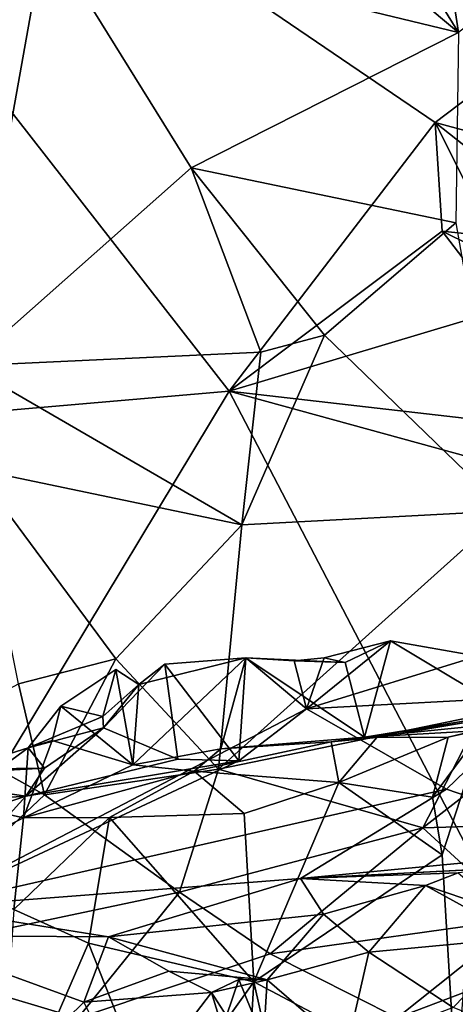
# Model space of a CAD drawing. Units: metres. Extents: x 22.96 to 29.33, y -3.18 to 2.68.
# Drawn here: x 25.51 to 25.88, y -0.5 to 0.33 of the extents above; entities that cross this region are included whole.
import ezdxf

# ---------------------------------------------------------------- set-up
doc = ezdxf.new("R2010")
doc.units = ezdxf.units.M

msp = doc.modelspace()

# ---------------------------------------------------------------- linework, layer by layer
at = {"layer": '1'}
for points in [[(24.35347, -0.09964, 7.33692), (25.68799, 0.01557, 7.33099), (25.11957, 0.74472, 7.32132)], [(25.11957, 0.74472, 7.32132), (25.68799, 0.01557, 7.33099), (25.86064, 0.24081, 7.32674)], [(25.11957, 0.74472, 7.32132), (25.86064, 0.24081, 7.32674), (25.96088, 0.31663, 7.30304)], [(25.98831, 0.45298, 7.30904), (25.11957, 0.74472, 7.32132), (25.96088, 0.31663, 7.30304)], [(25.72475, 0.56755, 15.43399), (25.88022, 0.31622, 15.44422), (25.63344, 0.52253, 15.47605)], [(25.72475, 0.56755, 15.43399), (25.8578, 0.46373, 15.40822), (25.88022, 0.31622, 15.44422)], [(25.88022, 0.31622, 15.44422), (25.53386, 0.40003, 15.51657), (25.63344, 0.52253, 15.47605)], [(25.88022, 0.31622, 15.44422), (25.8578, 0.46373, 15.40822), (26.07836, 0.47133, 15.22355)], [(25.46871, 0.03695, 15.54896), (25.31546, 0.36068, 15.51256), (25.53386, 0.40003, 15.51657)], [(25.46871, 0.03695, 15.54896), (25.53386, 0.40003, 15.51657), (25.65612, 0.20296, 15.52876)], [(25.53386, 0.40003, 15.51657), (25.88022, 0.31622, 15.44422), (25.65612, 0.20296, 15.52876)], [(25.88022, 0.31622, 15.44422), (25.87811, 0.15678, 15.47144), (25.65612, 0.20296, 15.52876)], [(25.86064, 0.24081, 7.32674), (25.96649, 0.2125, 7.28422), (25.96088, 0.31663, 7.30304)], [(25.86064, 0.24081, 7.32674), (25.68799, 0.01557, 7.33099), (25.86659, 0.14989, 7.346)], [(25.86064, 0.24081, 7.32674), (25.86659, 0.14989, 7.346), (25.90878, 0.14535, 7.30543)], [(25.96649, 0.2125, 7.28422), (25.86064, 0.24081, 7.32674), (25.95698, 0.16493, 7.2876)], [(25.86064, 0.24081, 7.32674), (25.90878, 0.14535, 7.30543), (25.95698, 0.16493, 7.2876)], [(25.71451, 0.04837, 15.52977), (25.46871, 0.03695, 15.54896), (25.65612, 0.20296, 15.52876)], [(25.71451, 0.04837, 15.52977), (25.65612, 0.20296, 15.52876), (25.7678, 0.06257, 15.5181)], [(25.65612, 0.20296, 15.52876), (25.87811, 0.15678, 15.47144), (25.7678, 0.06257, 15.5181)], [(25.68799, 0.01557, 7.33099), (25.91675, 0.08404, 7.32398), (25.86659, 0.14989, 7.346)], [(25.87811, 0.15678, 15.47144), (25.92035, -0.08453, 15.41274), (25.7678, 0.06257, 15.5181)], [(25.86659, 0.14989, 7.346), (25.9151, 0.12564, 7.30617), (25.90878, 0.14535, 7.30543)], [(25.86659, 0.14989, 7.346), (25.91675, 0.08404, 7.32398), (25.9151, 0.12564, 7.30617)], [(25.68799, 0.01557, 7.33099), (25.93606, -0.01286, 7.31991), (25.91675, 0.08404, 7.32398)], [(25.69866, -0.09633, 15.49965), (25.71451, 0.04837, 15.52977), (25.7678, 0.06257, 15.5181)], [(25.92035, -0.08453, 15.41274), (25.69866, -0.09633, 15.49965), (25.7678, 0.06257, 15.5181)], [(25.69866, -0.09633, 15.49965), (25.46871, 0.03695, 15.54896), (25.71451, 0.04837, 15.52977)], [(25.69866, -0.09633, 15.49965), (25.4751, -0.04975, 15.53438), (25.46871, 0.03695, 15.54896)], [(24.35347, -0.09964, 7.33692), (25.02917, -1.07746, 7.35982), (25.68799, 0.01557, 7.33099)], [(25.02917, -1.07746, 7.35982), (26.11058, -0.79459, 7.34961), (25.68799, 0.01557, 7.33099)], [(25.68799, 0.01557, 7.33099), (26.11058, -0.79459, 7.34961), (25.99038, -0.06743, 7.33114)], [(25.68799, 0.01557, 7.33099), (25.99038, -0.06743, 7.33114), (25.93606, -0.01286, 7.31991)], [(25.51147, -0.22952, 15.47381), (25.4751, -0.04975, 15.53438), (25.59297, -0.20881, 15.4671)], [(25.59297, -0.20881, 15.4671), (25.4751, -0.04975, 15.53438), (25.69866, -0.09633, 15.49965)], [(25.67897, -0.30119, 15.38513), (25.69866, -0.09633, 15.49965), (25.92035, -0.08453, 15.41274)], [(25.67897, -0.30119, 15.38513), (25.92035, -0.08453, 15.41274), (25.89889, -0.25583, 15.32204)], [(25.67897, -0.30119, 15.38513), (25.59297, -0.20881, 15.4671), (25.69866, -0.09633, 15.49965)], [(25.85026, -0.35041, 15.26801), (25.89889, -0.25583, 15.32204), (26.09169, -0.16277, 15.2376)], [(26.02363, -0.34539, 15.07238), (25.85026, -0.35041, 15.26801), (26.09169, -0.16277, 15.2376)], [(25.7527, -0.25067, 13.77061), (25.82322, -0.19353, 13.74355), (25.8961, -0.20653, 13.66319)], [(25.7527, -0.25067, 13.77061), (25.76764, -0.20792, 13.77949), (25.82322, -0.19353, 13.74355)], [(25.76764, -0.20792, 13.77949), (25.78539, -0.21177, 13.818), (25.82322, -0.19353, 13.74355)], [(25.80155, -0.27439, 13.8804), (25.82322, -0.19353, 13.74355), (25.78539, -0.21177, 13.818)], [(25.82322, -0.19353, 13.74355), (25.80155, -0.27439, 13.8804), (25.93547, -0.26104, 13.76722)], [(25.8961, -0.20653, 13.66319), (25.82322, -0.19353, 13.74355), (25.93547, -0.26104, 13.76722)], [(25.5332, -0.32262, 15.41221), (25.51147, -0.22952, 15.47381), (25.59297, -0.20881, 15.4671)], [(25.5332, -0.32262, 15.41221), (25.59297, -0.20881, 15.4671), (25.67897, -0.30119, 15.38513)], [(25.58265, -0.26645, 13.90845), (25.61216, -0.23028, 13.93428), (25.63394, -0.21304, 13.89715)], [(25.6451, -0.29279, 13.80095), (25.58265, -0.26645, 13.90845), (25.63394, -0.21304, 13.89715)], [(25.61216, -0.23028, 13.93428), (25.60731, -0.29742, 13.98776), (25.7021, -0.20792, 13.8571)], [(25.60731, -0.29742, 13.98776), (25.68115, -0.28426, 13.96047), (25.7021, -0.20792, 13.8571)], [(25.61216, -0.23028, 13.93428), (25.7021, -0.20792, 13.8571), (25.63394, -0.21304, 13.89715)], [(25.7021, -0.20792, 13.8571), (25.69613, -0.29423, 13.76482), (25.63394, -0.21304, 13.89715)], [(25.69613, -0.29423, 13.76482), (25.6451, -0.29279, 13.80095), (25.63394, -0.21304, 13.89715)], [(25.7021, -0.20792, 13.8571), (25.68115, -0.28426, 13.96047), (25.80155, -0.27439, 13.8804)], [(25.7527, -0.25067, 13.77061), (25.69613, -0.29423, 13.76482), (25.7021, -0.20792, 13.8571)], [(25.7527, -0.25067, 13.77061), (25.7021, -0.20792, 13.8571), (25.74252, -0.21024, 13.80971)], [(25.74252, -0.21024, 13.80971), (25.7021, -0.20792, 13.8571), (25.78539, -0.21177, 13.818)], [(25.7021, -0.20792, 13.8571), (25.80155, -0.27439, 13.8804), (25.78539, -0.21177, 13.818)], [(25.7527, -0.25067, 13.77061), (25.74252, -0.21024, 13.80971), (25.76764, -0.20792, 13.77949)], [(25.76764, -0.20792, 13.77949), (25.74252, -0.21024, 13.80971), (25.78539, -0.21177, 13.818)], [(25.7527, -0.25067, 13.77061), (25.8961, -0.20653, 13.66319), (25.95103, -0.23988, 13.59003)], [(25.58209, -0.25711, 13.91362), (25.54686, -0.24825, 13.95811), (25.5931, -0.21776, 13.9356)], [(25.54686, -0.24825, 13.95811), (25.60731, -0.29742, 13.98776), (25.5931, -0.21776, 13.9356)], [(25.58209, -0.25711, 13.91362), (25.5931, -0.21776, 13.9356), (25.61216, -0.23028, 13.93428)], [(25.5931, -0.21776, 13.9356), (25.60731, -0.29742, 13.98776), (25.61216, -0.23028, 13.93428)], [(25.5332, -0.32262, 15.41221), (25.43737, -0.26926, 15.45781), (25.51147, -0.22952, 15.47381)], [(25.58265, -0.26645, 13.90845), (25.58209, -0.25711, 13.91362), (25.61216, -0.23028, 13.93428)], [(25.80155, -0.27439, 13.8804), (25.81194, -0.27454, 14.03626), (26.05438, -0.23354, 14.00579)], [(25.80155, -0.27439, 13.8804), (26.05438, -0.23354, 14.00579), (26.02567, -0.24205, 13.92432)], [(25.81194, -0.27454, 14.03626), (25.87165, -0.27433, 14.05877), (26.05438, -0.23354, 14.00579)], [(26.05438, -0.23354, 14.00579), (25.87165, -0.27433, 14.05877), (25.90095, -0.26722, 14.08494)], [(25.87013, -0.31806, 13.60379), (25.7527, -0.25067, 13.77061), (25.95103, -0.23988, 13.59003)], [(26.01768, -0.26211, 13.73617), (25.80155, -0.27439, 13.8804), (26.02567, -0.24205, 13.92432)], [(26.01397, -0.36749, 13.4447), (25.87013, -0.31806, 13.60379), (25.95103, -0.23988, 13.59003)], [(25.43286, -0.41719, 13.41683), (25.69613, -0.29423, 13.76482), (25.7527, -0.25067, 13.77061)], [(25.43286, -0.41719, 13.41683), (25.7527, -0.25067, 13.77061), (25.87013, -0.31806, 13.60379)], [(25.5194, -0.28332, 13.95083), (25.53953, -0.27718, 13.9783), (25.54686, -0.24825, 13.95811)], [(25.5194, -0.28332, 13.95083), (25.54686, -0.24825, 13.95811), (25.58209, -0.25711, 13.91362)], [(25.53953, -0.27718, 13.9783), (25.60731, -0.29742, 13.98776), (25.54686, -0.24825, 13.95811)], [(25.85026, -0.35041, 15.26801), (25.67897, -0.30119, 15.38513), (25.89889, -0.25583, 15.32204)], [(25.5194, -0.28332, 13.95083), (25.58209, -0.25711, 13.91362), (25.58265, -0.26645, 13.90845)], [(25.93547, -0.26104, 13.76722), (25.80155, -0.27439, 13.8804), (26.01768, -0.26211, 13.73617)], [(25.38915, -0.45846, 15.30032), (25.43737, -0.26926, 15.45781), (25.5332, -0.32262, 15.41221)], [(25.51761, -0.32366, 13.77076), (25.5332, -0.30027, 13.88892), (25.58265, -0.26645, 13.90845)], [(25.51761, -0.32366, 13.77076), (25.58265, -0.26645, 13.90845), (25.6451, -0.29279, 13.80095)], [(25.5332, -0.30027, 13.88892), (25.5194, -0.28332, 13.95083), (25.58265, -0.26645, 13.90845)], [(25.87165, -0.27433, 14.05877), (25.85843, -0.32456, 14.0683), (25.90095, -0.26722, 14.08494)], [(25.86662, -0.37308, 14.06583), (25.90095, -0.26722, 14.08494), (25.85843, -0.32456, 14.0683)], [(25.87821, -0.56902, 14.04987), (25.90095, -0.26722, 14.08494), (25.86662, -0.37308, 14.06583)], [(25.5194, -0.28332, 13.95083), (25.5157, -0.34187, 14.06158), (25.53953, -0.27718, 13.9783)], [(25.53953, -0.27718, 13.9783), (25.5157, -0.34187, 14.06158), (25.60731, -0.29742, 13.98776)], [(25.68115, -0.28426, 13.96047), (25.65857, -0.30287, 14.04649), (25.77357, -0.27832, 14.03114)], [(25.77357, -0.27832, 14.03114), (25.65857, -0.30287, 14.04649), (25.78007, -0.3124, 14.06151)], [(25.68115, -0.28426, 13.96047), (25.77357, -0.27832, 14.03114), (25.80155, -0.27439, 13.8804)], [(25.80155, -0.27439, 13.8804), (25.77357, -0.27832, 14.03114), (25.81194, -0.27454, 14.03626)], [(25.77357, -0.27832, 14.03114), (25.78007, -0.3124, 14.06151), (25.81194, -0.27454, 14.03626)], [(25.81194, -0.27454, 14.03626), (25.78007, -0.3124, 14.06151), (25.87165, -0.27433, 14.05877)], [(25.87165, -0.27433, 14.05877), (25.78007, -0.3124, 14.06151), (25.85843, -0.32456, 14.0683)], [(25.46251, -0.30124, 13.96421), (25.45706, -0.32887, 14.04005), (25.5194, -0.28332, 13.95083)], [(25.5194, -0.28332, 13.95083), (25.45706, -0.32887, 14.04005), (25.5157, -0.34187, 14.06158)], [(25.5332, -0.30027, 13.88892), (25.46251, -0.30124, 13.96421), (25.5194, -0.28332, 13.95083)], [(25.60731, -0.29742, 13.98776), (25.65857, -0.30287, 14.04649), (25.68115, -0.28426, 13.96047)], [(25.43286, -0.41719, 13.41683), (25.51761, -0.32366, 13.77076), (25.69613, -0.29423, 13.76482)], [(25.69613, -0.29423, 13.76482), (25.51761, -0.32366, 13.77076), (25.6451, -0.29279, 13.80095)], [(25.4052, -0.30744, 13.83694), (25.46251, -0.30124, 13.96421), (25.5332, -0.30027, 13.88892)], [(25.51761, -0.32366, 13.77076), (25.4052, -0.30744, 13.83694), (25.5332, -0.30027, 13.88892)], [(25.60731, -0.29742, 13.98776), (25.5157, -0.34187, 14.06158), (25.65857, -0.30287, 14.04649)], [(25.5157, -0.34187, 14.06158), (25.58761, -0.34162, 14.06676), (25.65857, -0.30287, 14.04649)], [(25.64627, -0.40433, 15.30276), (25.5332, -0.32262, 15.41221), (25.67897, -0.30119, 15.38513)], [(25.65857, -0.30287, 14.04649), (25.58761, -0.34162, 14.06676), (25.70071, -0.33841, 14.07037)], [(25.64627, -0.40433, 15.30276), (25.67897, -0.30119, 15.38513), (25.85026, -0.35041, 15.26801)], [(25.65857, -0.30287, 14.04649), (25.70071, -0.33841, 14.07037), (25.78007, -0.3124, 14.06151)], [(25.51761, -0.32366, 13.77076), (25.35497, -0.33488, 13.79414), (25.4052, -0.30744, 13.83694)], [(25.70071, -0.33841, 14.07037), (25.70877, -0.47944, 14.06288), (25.78007, -0.3124, 14.06151)], [(25.78007, -0.3124, 14.06151), (25.70877, -0.47944, 14.06288), (25.86662, -0.37308, 14.06583)], [(25.78007, -0.3124, 14.06151), (25.86662, -0.37308, 14.06583), (25.85843, -0.32456, 14.0683)], [(25.74769, -0.39283, 13.43929), (25.43286, -0.41719, 13.41683), (25.87013, -0.31806, 13.60379)], [(25.74769, -0.39283, 13.43929), (25.87013, -0.31806, 13.60379), (26.01397, -0.36749, 13.4447)], [(25.51761, -0.32366, 13.77076), (25.42409, -0.35462, 13.72379), (25.35497, -0.33488, 13.79414)], [(25.38915, -0.45846, 15.30032), (25.5332, -0.32262, 15.41221), (25.64627, -0.40433, 15.30276)], [(25.43286, -0.41719, 13.41683), (25.42409, -0.35462, 13.72379), (25.51761, -0.32366, 13.77076)], [(25.45706, -0.32887, 14.04005), (25.43842, -0.37993, 14.07943), (25.5157, -0.34187, 14.06158)], [(25.43842, -0.37993, 14.07943), (25.50738, -0.41877, 14.08198), (25.5157, -0.34187, 14.06158)], [(25.5157, -0.34187, 14.06158), (25.50738, -0.41877, 14.08198), (25.58761, -0.34162, 14.06676)], [(25.50738, -0.41877, 14.08198), (25.5701, -0.44713, 14.0777), (25.58761, -0.34162, 14.06676)], [(25.58761, -0.34162, 14.06676), (25.5701, -0.44713, 14.0777), (25.70877, -0.47944, 14.06288)], [(25.58761, -0.34162, 14.06676), (25.70877, -0.47944, 14.06288), (25.70071, -0.33841, 14.07037)], [(25.93338, -0.42646, 15.02538), (25.85026, -0.35041, 15.26801), (26.02363, -0.34539, 15.07238)], [(25.72233, -0.45593, 15.20859), (25.64627, -0.40433, 15.30276), (25.85026, -0.35041, 15.26801)], [(25.93338, -0.42646, 15.02538), (25.72233, -0.45593, 15.20859), (25.85026, -0.35041, 15.26801)], [(25.74769, -0.39283, 13.43929), (26.01397, -0.36749, 13.4447), (25.97071, -0.38124, 13.39715)], [(25.70877, -0.47944, 14.06288), (25.87821, -0.56902, 14.04987), (25.86662, -0.37308, 14.06583)], [(25.92121, -0.38389, 13.39692), (25.74769, -0.39283, 13.43929), (25.97071, -0.38124, 13.39715)], [(25.88004, -0.38798, 13.38723), (25.74769, -0.39283, 13.43929), (25.92121, -0.38389, 13.39692)], [(25.58681, -0.4417, 13.27675), (25.43286, -0.41719, 13.41683), (25.74769, -0.39283, 13.43929)], [(25.76701, -0.42283, 13.27189), (25.58681, -0.4417, 13.27675), (25.74769, -0.39283, 13.43929)], [(25.85264, -0.39855, 13.33971), (25.74769, -0.39283, 13.43929), (25.88004, -0.38798, 13.38723)], [(25.76701, -0.42283, 13.27189), (25.74769, -0.39283, 13.43929), (25.85264, -0.39855, 13.33971)], [(25.85264, -0.39855, 13.33971), (25.88004, -0.38798, 13.38723), (25.91857, -0.42092, 13.36781)], [(25.56121, -0.50975, 15.1939), (25.38915, -0.45846, 15.30032), (25.64627, -0.40433, 15.30276)], [(25.72233, -0.45593, 15.20859), (25.56121, -0.50975, 15.1939), (25.64627, -0.40433, 15.30276)], [(25.80498, -0.45442, 13.27528), (25.76701, -0.42283, 13.27189), (25.85264, -0.39855, 13.33971)], [(25.80498, -0.45442, 13.27528), (25.85264, -0.39855, 13.33971), (25.93263, -0.44255, 13.3411)], [(25.93263, -0.44255, 13.3411), (25.85264, -0.39855, 13.33971), (25.91857, -0.42092, 13.36781)], [(25.41279, -0.44067, 13.38609), (25.43286, -0.41719, 13.41683), (25.58681, -0.4417, 13.27675)], [(25.50738, -0.41877, 14.08198), (25.4937, -0.6224, 14.18156), (25.5701, -0.44713, 14.0777)], [(25.71991, -0.47788, 13.16483), (25.58681, -0.4417, 13.27675), (25.76701, -0.42283, 13.27189)], [(25.76701, -0.42283, 13.27189), (25.80498, -0.45442, 13.27528), (25.71991, -0.47788, 13.16483)], [(25.82874, -0.50969, 14.98617), (25.72233, -0.45593, 15.20859), (25.93338, -0.42646, 15.02538)], [(25.97256, -0.45504, 14.84667), (25.82874, -0.50969, 14.98617), (25.93338, -0.42646, 15.02538)], [(25.45566, -0.60444, 13.31975), (25.41279, -0.44067, 13.38609), (25.56602, -0.4966, 13.26617)], [(25.58681, -0.4417, 13.27675), (25.56602, -0.4966, 13.26617), (25.41279, -0.44067, 13.38609)], [(25.56602, -0.4966, 13.26617), (25.58681, -0.4417, 13.27675), (25.63746, -0.47036, 13.19992)], [(25.63746, -0.47036, 13.19992), (25.58681, -0.4417, 13.27675), (25.71991, -0.47788, 13.16483)], [(25.87585, -0.50093, 13.26989), (25.80498, -0.45442, 13.27528), (25.93263, -0.44255, 13.3411)], [(25.87585, -0.50093, 13.26989), (25.93263, -0.44255, 13.3411), (25.98715, -0.5451, 13.12418)], [(25.5701, -0.44713, 14.0777), (25.4937, -0.6224, 14.18156), (25.62754, -0.59252, 14.141)], [(25.5701, -0.44713, 14.0777), (25.62754, -0.59252, 14.141), (25.70877, -0.47944, 14.06288)], [(25.50649, -0.55067, 15.11928), (25.38915, -0.45846, 15.30032), (25.56121, -0.50975, 15.1939)], [(25.82874, -0.50969, 14.98617), (25.56121, -0.50975, 15.1939), (25.72233, -0.45593, 15.20859)], [(25.78665, -0.53522, 13.20601), (25.71991, -0.47788, 13.16483), (25.80498, -0.45442, 13.27528)], [(25.78665, -0.53522, 13.20601), (25.80498, -0.45442, 13.27528), (25.87585, -0.50093, 13.26989)], [(25.87767, -0.52218, 14.71744), (25.82874, -0.50969, 14.98617), (25.97256, -0.45504, 14.84667)], [(25.56602, -0.4966, 13.26617), (25.63746, -0.47036, 13.19992), (25.67319, -0.48836, 13.13315)], [(25.67319, -0.48836, 13.13315), (25.63746, -0.47036, 13.19992), (25.71991, -0.47788, 13.16483)], [(25.68572, -0.50791, 13.11946), (25.67319, -0.48836, 13.13315), (25.69615, -0.47737, 13.12469)], [(25.69615, -0.47737, 13.12469), (25.67319, -0.48836, 13.13315), (25.71991, -0.47788, 13.16483)], [(25.68572, -0.50791, 13.11946), (25.69615, -0.47737, 13.12469), (25.71674, -0.52872, 13.13489)], [(25.71674, -0.52872, 13.13489), (25.69615, -0.47737, 13.12469), (25.71991, -0.47788, 13.16483)], [(25.78665, -0.53522, 13.20601), (25.71674, -0.52872, 13.13489), (25.71991, -0.47788, 13.16483)], [(25.62754, -0.59252, 14.141), (25.69067, -0.78537, 14.0766), (25.70877, -0.47944, 14.06288)], [(25.70877, -0.47944, 14.06288), (25.69067, -0.78537, 14.0766), (25.74362, -0.63559, 14.04875)], [(25.70877, -0.47944, 14.06288), (25.74362, -0.63559, 14.04875), (25.87821, -0.56902, 14.04987)], [(25.87016, -0.54075, 14.54882), (25.93167, -0.49996, 14.55951), (25.97347, -0.48397, 14.5399)], [(25.91249, -0.62433, 14.54225), (25.87016, -0.54075, 14.54882), (25.97347, -0.48397, 14.5399)], [(25.60601, -0.57635, 13.20448), (25.56602, -0.4966, 13.26617), (25.67319, -0.48836, 13.13315)], [(25.60601, -0.57635, 13.20448), (25.67319, -0.48836, 13.13315), (25.69702, -0.56643, 13.0759)], [(25.69702, -0.56643, 13.0759), (25.67319, -0.48836, 13.13315), (25.68572, -0.50791, 13.11946)], [(25.45566, -0.60444, 13.31975), (25.56602, -0.4966, 13.26617), (25.60601, -0.57635, 13.20448)]]:
    msp.add_3dface(points, dxfattribs=at)

doc.saveas('drawing.dxf')
